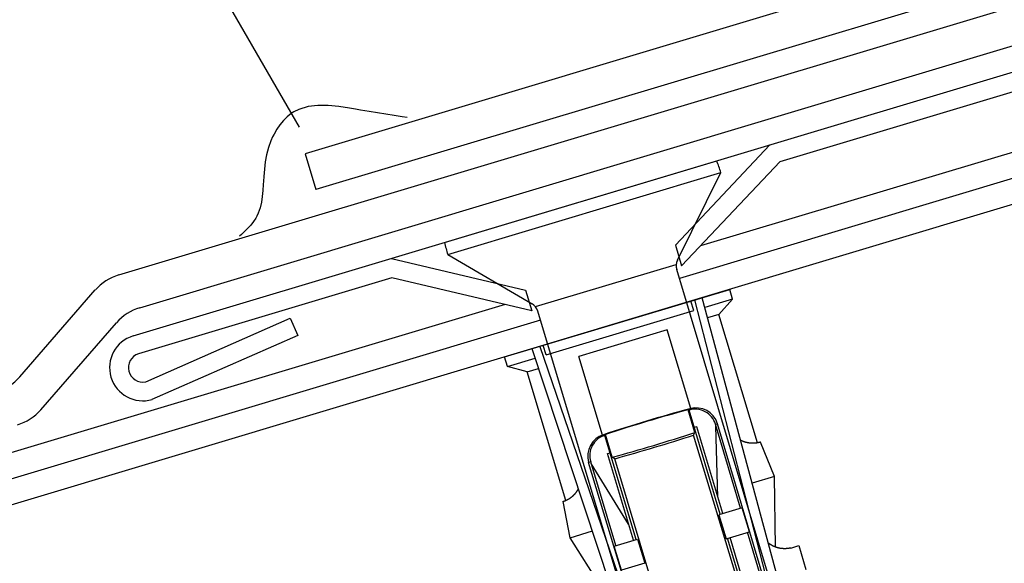
# Model space of a CAD drawing. Extents: x 14 to 286, y 11 to 197.
# Drawn here: x 136 to 144, y 125 to 129 of the extents above; entities that cross this region are included whole.
import ezdxf

# ---------------------------------------------------------------- set-up
doc = ezdxf.new("R2010")
doc.units = 0
doc.header["$MEASUREMENT"] = 0
for name, color, linetype in [('_1-2_ハッチング', 7, 'CONTINUOUS'), ('_1-4_リベットル__フ', 7, 'CONTINUOUS'), ('_1-5_ＦＬ鋼板__ディスク', 7, 'CONTINUOUS'), ('_1-6_アンカ__類', 7, 'CONTINUOUS'), ('_1-8_下地など', 7, 'CONTINUOUS'), ('_1-A_元図__躯体', 7, 'CONTINUOUS'), ('_E-E_', 7, 'CONTINUOUS')]:
    doc.layers.add(name, color=color, linetype=linetype)

msp = doc.modelspace()

# ---------------------------------------------------------------- linework, layer by layer
at = {"layer": '_1-2_ハッチング', "color": 4, "linetype": 'Continuous'}
for p, q in [((138.5237, 128.7092), (138.4909, 128.683)), ((138.5438, 128.7223), (138.5237, 128.7092)), ((138.5837, 128.7426), (138.5438, 128.7223)), ((138.6576, 128.765), (138.5837, 128.7426)), ((138.7367, 128.7742), (138.6576, 128.765)), ((138.8193, 128.7731), (138.7367, 128.7742)), ((138.9037, 128.7649), (138.8193, 128.7731)), ((138.9883, 128.7524), (138.9037, 128.7649)), ((139.0369, 128.7444), (138.9883, 128.7524)), ((139.0774, 128.7377), (139.0369, 128.7444)), ((139.1461, 128.7265), (139.0774, 128.7377)), ((139.2136, 128.7156), (139.1461, 128.7265)), ((139.2801, 128.705), (139.2136, 128.7156)), ((138.4605, 128.6529), (138.4327, 128.6196)), ((138.4909, 128.683), (138.4605, 128.6529)), ((139.3459, 128.6945), (139.2801, 128.705)), ((139.4113, 128.6842), (139.3459, 128.6945)), ((139.4491, 128.6782), (139.4113, 128.6842)), ((138.4078, 128.5837), (138.3858, 128.546)), ((138.4327, 128.6196), (138.4078, 128.5837)), ((138.3606, 128.4922), (138.3412, 128.437)), ((138.3745, 128.5236), (138.3606, 128.4922)), ((138.3858, 128.546), (138.3745, 128.5236)), ((138.3412, 128.437), (138.3266, 128.3806)), ((138.3161, 128.3231), (138.3086, 128.2646)), ((138.3266, 128.3806), (138.3161, 128.3231)), ((138.3086, 128.2646), (138.3033, 128.2052)), ((138.3009, 128.1703), (138.2992, 128.1427)), ((138.3033, 128.2052), (138.3009, 128.1703)), ((138.296, 128.095), (138.2916, 128.0477)), ((138.2992, 128.1427), (138.296, 128.095)), ((138.2849, 128.0014), (138.2749, 127.9567)), ((138.2916, 128.0477), (138.2849, 128.0014)), ((138.2749, 127.9567), (138.2603, 127.9141)), ((138.2209, 127.8455), (138.1993, 127.8186)), ((138.2398, 127.8736), (138.2209, 127.8455)), ((138.2494, 127.8906), (138.2398, 127.8736)), ((138.2603, 127.9141), (138.2494, 127.8906)), ((138.1507, 127.7676), (138.1248, 127.7429)), ((138.1758, 127.7928), (138.1507, 127.7676)), ((138.1993, 127.8186), (138.1758, 127.7928)), ((138.1248, 127.7429), (138.1095, 127.7287))]:
    msp.add_line(p, q, dxfattribs=at)
at = {"layer": '_1-4_リベットル__フ', "color": 3, "linetype": 'Continuous'}
for p, q in [((147.934, 131.1787), (138.6344, 128.3888)), ((147.853, 130.8412), (138.7206, 128.1015)), ((137.1439, 127.4197), (148.3563, 130.7834)), ((137.3132, 127.1573), (148.4425, 130.4961)), ((138.6344, 128.3888), (138.7206, 128.1015)), ((136.3525, 126.605), (136.9572, 127.2993)), ((136.5217, 126.3425), (137.1265, 127.0368))]:
    msp.add_line(p, q, dxfattribs=at)
for centre, start, end in [((137.2589, 127.0366), 106.69924, 138.94391), ((137.4281, 126.7741), 106.69924, 138.94391), ((136.0508, 126.8677), 286.69924, 318.94391), ((136.2201, 126.6052), 286.69924, 318.94391)]:
    msp.add_arc(centre, 0.4, start, end, dxfattribs=at)
at = {"layer": '_1-5_ＦＬ鋼板__ディスク', "color": 7, "linetype": 'Continuous'}
for p, q in [((137.2599, 126.9325), (148.5, 130.3045)), ((142.4324, 128.3276), (148.5, 130.1479)), ((142.3508, 128.4597), (141.5947, 127.6575)), ((141.6445, 127.4916), (142.4324, 128.3276)), ((141.5947, 127.6575), (141.6445, 127.4916)), ((139.324, 127.5517), (140.3968, 127.2981)), ((139.3286, 127.3965), (137.303, 126.7888)), ((140.4466, 127.1322), (139.3286, 127.3965)), ((140.3968, 127.2981), (140.4466, 127.1322)), ((137.3607, 126.5663), (138.515, 127.0734)), ((138.515, 127.0734), (138.5753, 126.9361)), ((138.5753, 126.9361), (137.4082, 126.4233))]:
    msp.add_line(p, q, dxfattribs=at)
for radius, end in [(0.265, 286.69924), (0.115, 282.37163)]:
    msp.add_arc((137.3361, 126.6786), radius, 106.69924, end, dxfattribs=at)
at = {"layer": '_1-6_アンカ__類', "color": 4, "linetype": 'Continuous'}
for p, q in [((139.7497, 127.6794), (141.9251, 128.332)), ((139.7742, 127.5824), (141.958, 128.2375)), ((141.6116, 127.5372), (141.958, 128.2375)), ((139.7742, 127.5824), (140.449, 127.1884)), ((140.4752, 127.1662), (141.6018, 127.5042)), ((142.3699, 124.9158), (141.6054, 127.4641)), ((141.2588, 124.5824), (140.4943, 127.1308))]:
    msp.add_line(p, q, dxfattribs=at)
at = {"layer": '_1-6_アンカ__類', "color": 7, "linetype": 'Continuous'}
for p, q in [((140.2286, 126.7638), (142.0293, 127.304)), ((142.0523, 127.2273), (142.0293, 127.304)), ((141.7479, 127.2195), (142.4422, 124.5276)), ((142.6423, 124.147), (141.8089, 127.2379)), ((142.0523, 127.2273), (141.8298, 127.1606)), ((141.943, 127.1046), (142.0523, 127.2273)), ((140.5618, 126.7802), (141.7421, 127.1343)), ((141.7421, 127.1343), (141.7191, 127.2109)), ((141.943, 127.1046), (141.8522, 127.0774)), ((142.2513, 126.077), (141.943, 127.1046)), ((141.5299, 126.9807), (140.8235, 126.7687)), ((141.7185, 126.3522), (141.5299, 126.9807)), ((141.4546, 123.7907), (140.449, 126.8299)), ((140.51, 126.8482), (141.4122, 124.2186)), ((140.5618, 126.7802), (140.5388, 126.8568)), ((140.2516, 126.6871), (140.2286, 126.7638)), ((140.2516, 126.6871), (140.4741, 126.7539)), ((141.012, 126.1402), (140.8235, 126.7687)), ((140.4104, 126.6448), (140.2516, 126.6871)), ((140.4104, 126.6448), (140.5012, 126.672)), ((140.7187, 125.6172), (140.4104, 126.6448)), ((141.7126, 126.3411), (141.71, 126.3499)), ((141.7039, 126.3388), (141.6968, 126.3426)), ((141.7512, 126.1611), (141.6968, 126.3426)), ((141.9537, 125.5064), (141.7039, 126.3388)), ((141.7663, 126.2053), (141.7458, 126.1991)), ((141.9744, 125.5126), (141.7663, 126.2053)), ((141.9151, 126.2257), (141.9313, 126.2305)), ((142.1161, 125.5552), (141.9151, 126.2257)), ((141.9354, 125.6432), (141.9195, 126.2108)), ((143.6376, 120.5196), (141.9313, 126.2305)), ((141.023, 126.1342), (141.0204, 126.143)), ((141.0316, 126.1371), (141.0354, 126.1442)), ((141.2812, 125.3047), (141.0316, 126.1371)), ((141.0899, 125.9627), (141.0354, 126.1442)), ((141.7393, 126.139), (141.7512, 126.1611)), ((143.4568, 120.4658), (141.7393, 126.139)), ((142.1179, 126.0975), (142.1162, 126.0983)), ((142.121, 126.096), (142.1179, 126.0975)), ((142.124, 126.0945), (142.121, 126.096)), ((142.1271, 126.0931), (142.124, 126.0945)), ((142.1301, 126.0917), (142.1271, 126.0931)), ((142.1332, 126.0903), (142.1301, 126.0917)), ((142.135, 126.0896), (142.1332, 126.0903)), ((142.1366, 126.0889), (142.135, 126.0896)), ((142.1394, 126.0878), (142.1366, 126.0889)), ((142.1422, 126.0867), (142.1394, 126.0878)), ((142.1451, 126.0857), (142.1422, 126.0867)), ((142.1479, 126.0848), (142.1451, 126.0857)), ((142.1508, 126.0839), (142.1479, 126.0848)), ((142.1524, 126.0833), (142.1508, 126.0839)), ((142.1539, 126.0829), (142.1524, 126.0833)), ((142.1565, 126.0822), (142.1539, 126.0829)), ((142.159, 126.0814), (142.1565, 126.0822)), ((142.1616, 126.0808), (142.159, 126.0814)), ((142.1642, 126.0801), (142.1616, 126.0808)), ((142.1668, 126.0795), (142.1642, 126.0801)), ((142.1683, 126.0792), (142.1668, 126.0795)), ((142.1696, 126.0789), (142.1683, 126.0792)), ((142.1719, 126.0784), (142.1696, 126.0789)), ((142.1742, 126.0779), (142.1719, 126.0784)), ((142.1765, 126.0775), (142.1742, 126.0779)), ((142.1788, 126.0771), (142.1765, 126.0775)), ((142.1811, 126.0767), (142.1788, 126.0771)), ((142.1824, 126.0765), (142.1811, 126.0767)), ((142.1836, 126.0763), (142.1824, 126.0765)), ((142.1857, 126.076), (142.1836, 126.0763)), ((142.1877, 126.0757), (142.1857, 126.076)), ((142.1898, 126.0755), (142.1877, 126.0757)), ((142.1918, 126.0753), (142.1898, 126.0755)), ((142.1939, 126.0751), (142.1918, 126.0753)), ((142.1951, 126.0749), (142.1939, 126.0751)), ((142.1962, 126.0748), (142.1951, 126.0749)), ((142.198, 126.0747), (142.1962, 126.0748)), ((142.1998, 126.0746), (142.198, 126.0747)), ((142.2017, 126.0744), (142.1998, 126.0746)), ((142.2035, 126.0743), (142.2017, 126.0744)), ((142.2053, 126.0743), (142.2035, 126.0743)), ((142.2064, 126.0742), (142.2053, 126.0743)), ((142.2073, 126.0742), (142.2064, 126.0742)), ((142.209, 126.0741), (142.2073, 126.0742)), ((142.2106, 126.0741), (142.209, 126.0741)), ((142.2123, 126.0741), (142.2106, 126.0741)), ((142.2139, 126.0741), (142.2123, 126.0741)), ((142.2156, 126.0741), (142.2139, 126.0741)), ((142.2165, 126.0741), (142.2156, 126.0741)), ((142.2174, 126.0741), (142.2165, 126.0741)), ((142.2189, 126.0741), (142.2174, 126.0741)), ((142.2203, 126.0742), (142.2189, 126.0741)), ((142.2218, 126.0742), (142.2203, 126.0742)), ((142.2233, 126.0743), (142.2218, 126.0742)), ((142.2248, 126.0743), (142.2233, 126.0743)), ((142.2256, 126.0744), (142.2248, 126.0743)), ((142.2264, 126.0744), (142.2256, 126.0744)), ((142.2278, 126.0745), (142.2264, 126.0744)), ((142.2291, 126.0746), (142.2278, 126.0745)), ((142.2305, 126.0747), (142.2291, 126.0746)), ((142.2318, 126.0748), (142.2305, 126.0747)), ((142.2332, 126.0749), (142.2318, 126.0748)), ((142.234, 126.075), (142.2332, 126.0749)), ((142.2347, 126.0751), (142.234, 126.075)), ((142.2359, 126.0752), (142.2347, 126.0751)), ((142.2372, 126.0753), (142.2359, 126.0752)), ((142.2384, 126.0755), (142.2372, 126.0753)), ((142.2397, 126.0756), (142.2384, 126.0755)), ((142.2409, 126.0758), (142.2397, 126.0756)), ((142.2416, 126.0759), (142.2409, 126.0758)), ((142.2423, 126.076), (142.2416, 126.0759)), ((142.2435, 126.0761), (142.2423, 126.076)), ((142.2446, 126.0763), (142.2435, 126.0761)), ((142.2458, 126.0765), (142.2446, 126.0763)), ((142.2469, 126.0766), (142.2458, 126.0765)), ((142.2481, 126.0768), (142.2469, 126.0766)), ((142.2488, 126.0769), (142.2481, 126.0768)), ((142.2494, 126.077), (142.2488, 126.0769)), ((142.2505, 126.0772), (142.2494, 126.077)), ((142.2516, 126.0774), (142.2505, 126.0772)), ((142.2527, 126.0776), (142.2516, 126.0774)), ((142.2538, 126.0778), (142.2527, 126.0776)), ((142.2549, 126.078), (142.2538, 126.0778)), ((142.2555, 126.0782), (142.2549, 126.078)), ((142.2561, 126.0783), (142.2555, 126.0782)), ((142.2572, 126.0785), (142.2561, 126.0783)), ((142.2582, 126.0787), (142.2572, 126.0785)), ((142.2593, 126.079), (142.2582, 126.0787)), ((142.2603, 126.0792), (142.2593, 126.079)), ((142.2613, 126.0794), (142.2603, 126.0792)), ((142.2619, 126.0796), (142.2613, 126.0794)), ((142.2625, 126.0797), (142.2619, 126.0796)), ((142.2635, 126.0799), (142.2625, 126.0797)), ((142.2646, 126.0802), (142.2635, 126.0799)), ((142.2656, 126.0804), (142.2646, 126.0802)), ((142.2666, 126.0807), (142.2656, 126.0804)), ((142.2676, 126.0809), (142.2666, 126.0807)), ((142.2682, 126.0811), (142.2676, 126.0809)), ((142.2687, 126.0813), (142.2682, 126.0811)), ((142.2697, 126.0815), (142.2687, 126.0813)), ((142.2707, 126.0818), (142.2697, 126.0815)), ((142.2717, 126.0821), (142.2707, 126.0818)), ((142.2727, 126.0824), (142.2717, 126.0821)), ((142.2737, 126.0827), (142.2727, 126.0824)), ((142.2742, 126.0829), (142.2737, 126.0827)), ((142.3868, 125.8098), (142.2742, 126.0829)), ((141.053, 125.9913), (141.0735, 125.9974)), ((141.2605, 125.2985), (141.053, 125.9913)), ((141.112, 125.9508), (141.0899, 125.9627)), ((140.9175, 125.9264), (140.9013, 125.9215)), ((142.6204, 120.2145), (140.9013, 125.9215)), ((141.1188, 125.2559), (140.9175, 125.9264)), ((141.2212, 125.4289), (140.922, 125.9115)), ((142.801, 120.269), (141.112, 125.9508)), ((142.3868, 125.8098), (142.2084, 125.7562)), ((142.3955, 125.2444), (142.3868, 125.8098)), ((140.7555, 125.6381), (140.7569, 125.639)), ((140.7569, 125.639), (140.7577, 125.6396)), ((140.7577, 125.6396), (140.7585, 125.6402)), ((140.7585, 125.6402), (140.76, 125.6413)), ((140.76, 125.6413), (140.7615, 125.6424)), ((140.7615, 125.6424), (140.763, 125.6435)), ((140.763, 125.6435), (140.7644, 125.6446)), ((140.7644, 125.6446), (140.7659, 125.6458)), ((140.7659, 125.6458), (140.7667, 125.6464)), ((140.7667, 125.6464), (140.7676, 125.6472)), ((140.7676, 125.6472), (140.7692, 125.6485)), ((140.7692, 125.6485), (140.7708, 125.6498)), ((140.7708, 125.6498), (140.7724, 125.6511)), ((140.7724, 125.6511), (140.774, 125.6525)), ((140.774, 125.6525), (140.7755, 125.6539)), ((140.7755, 125.6539), (140.7764, 125.6547)), ((140.7764, 125.6547), (140.7774, 125.6556)), ((140.7774, 125.6556), (140.7791, 125.6572)), ((140.7791, 125.6572), (140.7808, 125.6588)), ((140.7808, 125.6588), (140.7825, 125.6604)), ((140.7825, 125.6604), (140.7842, 125.6621)), ((140.7842, 125.6621), (140.7858, 125.6637)), ((140.7858, 125.6637), (140.7868, 125.6647)), ((140.7868, 125.6647), (140.7878, 125.6658)), ((140.7878, 125.6658), (140.7897, 125.6678)), ((140.7897, 125.6678), (140.7915, 125.6697)), ((140.7915, 125.6697), (140.7932, 125.6717)), ((140.7932, 125.6717), (140.795, 125.6737)), ((140.795, 125.6737), (140.7967, 125.6757)), ((140.7967, 125.6757), (140.7977, 125.6769)), ((140.7977, 125.6769), (140.7988, 125.6783)), ((140.7988, 125.6783), (140.8007, 125.6806)), ((140.8007, 125.6806), (140.8025, 125.683)), ((140.8025, 125.683), (140.8043, 125.6854)), ((140.8043, 125.6854), (140.8061, 125.6878)), ((140.8061, 125.6878), (140.8078, 125.6903)), ((140.8078, 125.6903), (140.8088, 125.6917)), ((140.8088, 125.6917), (140.8099, 125.6933)), ((140.8099, 125.6933), (140.8117, 125.6961)), ((140.8117, 125.6961), (140.8135, 125.699)), ((140.8135, 125.699), (140.8153, 125.7019)), ((140.8153, 125.7019), (140.817, 125.7048)), ((140.817, 125.7048), (140.8187, 125.7077)), ((140.8187, 125.7077), (140.8197, 125.7094)), ((140.6963, 125.6095), (140.6968, 125.6097)), ((140.7526, 125.3195), (140.6963, 125.6095)), ((140.6968, 125.6097), (140.6978, 125.61)), ((140.6978, 125.61), (140.6988, 125.6103)), ((140.6988, 125.6103), (140.6998, 125.6106)), ((140.6998, 125.6106), (140.7008, 125.6109)), ((140.7008, 125.6109), (140.7017, 125.6112)), ((140.7017, 125.6112), (140.7023, 125.6114)), ((140.7023, 125.6114), (140.7029, 125.6115)), ((140.7029, 125.6115), (140.7039, 125.6119)), ((140.7039, 125.6119), (140.7049, 125.6122)), ((140.7049, 125.6122), (140.7058, 125.6126)), ((140.7058, 125.6126), (140.7068, 125.6129)), ((140.7068, 125.6129), (140.7078, 125.6133)), ((140.7078, 125.6133), (140.7084, 125.6135)), ((140.7084, 125.6135), (140.7089, 125.6137)), ((140.7089, 125.6137), (140.7099, 125.6141)), ((140.7099, 125.6141), (140.7109, 125.6145)), ((140.7109, 125.6145), (140.7119, 125.6148)), ((140.7119, 125.6148), (140.7129, 125.6152)), ((140.7129, 125.6152), (140.7139, 125.6156)), ((140.7139, 125.6156), (140.7145, 125.6159)), ((140.7145, 125.6159), (140.7151, 125.6161)), ((140.7151, 125.6161), (140.7161, 125.6165)), ((140.7161, 125.6165), (140.7171, 125.617)), ((140.7171, 125.617), (140.7182, 125.6174)), ((140.7182, 125.6174), (140.7192, 125.6178)), ((140.7192, 125.6178), (140.7202, 125.6183)), ((140.7202, 125.6183), (140.7208, 125.6185)), ((140.7208, 125.6185), (140.7214, 125.6188)), ((140.7214, 125.6188), (140.7225, 125.6193)), ((140.7225, 125.6193), (140.7235, 125.6198)), ((140.7235, 125.6198), (140.7246, 125.6203)), ((140.7246, 125.6203), (140.7257, 125.6208)), ((140.7257, 125.6208), (140.7267, 125.6213)), ((140.7267, 125.6213), (140.7273, 125.6216)), ((140.7273, 125.6216), (140.728, 125.6219)), ((140.728, 125.6219), (140.7291, 125.6224)), ((140.7291, 125.6224), (140.7302, 125.623)), ((140.7302, 125.623), (140.7313, 125.6236)), ((140.7313, 125.6236), (140.7325, 125.6242)), ((140.7325, 125.6242), (140.7336, 125.6247)), ((140.7336, 125.6247), (140.7342, 125.6251)), ((140.7342, 125.6251), (140.7349, 125.6254)), ((140.7349, 125.6254), (140.7361, 125.6261)), ((140.7361, 125.6261), (140.7373, 125.6267)), ((140.7373, 125.6267), (140.7385, 125.6274)), ((140.7385, 125.6274), (140.7396, 125.6281)), ((140.7396, 125.6281), (140.7408, 125.6287)), ((140.7408, 125.6287), (140.7415, 125.6291)), ((140.7415, 125.6291), (140.7422, 125.6296)), ((140.7422, 125.6296), (140.7435, 125.6303)), ((140.7435, 125.6303), (140.7448, 125.6311)), ((140.7448, 125.6311), (140.7461, 125.6319)), ((140.7461, 125.6319), (140.7473, 125.6327)), ((140.7473, 125.6327), (140.7486, 125.6335)), ((140.7486, 125.6335), (140.7493, 125.6339)), ((140.7493, 125.6339), (140.7501, 125.6344)), ((140.7501, 125.6344), (140.7515, 125.6353)), ((140.7515, 125.6353), (140.7528, 125.6362)), ((140.7528, 125.6362), (140.7542, 125.6372)), ((140.7542, 125.6372), (140.7555, 125.6381)), ((142.1293, 125.5591), (141.9424, 125.503)), ((141.9424, 125.503), (141.9999, 125.3115)), ((142.1868, 125.3676), (142.1293, 125.5591)), ((140.7526, 125.3195), (140.931, 125.373)), ((141.9999, 125.3115), (142.1868, 125.3676)), ((143.6197, 120.5372), (142.1719, 125.3631)), ((141.0566, 124.8427), (140.7526, 125.3195)), ((141.1056, 125.252), (141.2925, 125.3081)), ((141.163, 125.0604), (141.1056, 125.252)), ((141.2925, 125.3081), (141.3499, 125.1165)), ((143.4656, 120.4684), (142.0111, 125.3149)), ((143.4817, 120.4958), (142.0319, 125.3211)), ((142.3389, 125.2765), (142.3375, 125.2777)), ((142.3413, 125.2744), (142.3389, 125.2765)), ((142.3437, 125.2724), (142.3413, 125.2744)), ((142.3462, 125.2705), (142.3437, 125.2724)), ((142.3487, 125.2685), (142.3462, 125.2705)), ((142.3513, 125.2667), (142.3487, 125.2685)), ((142.3528, 125.2656), (142.3513, 125.2667)), ((142.3535, 125.2651), (142.3528, 125.2656)), ((142.3548, 125.2643), (142.3535, 125.2651)), ((142.3562, 125.2635), (142.3548, 125.2643)), ((142.3575, 125.2627), (142.3562, 125.2635)), ((142.3588, 125.2619), (142.3575, 125.2627)), ((142.3602, 125.2611), (142.3588, 125.2619)), ((142.3609, 125.2606), (142.3602, 125.2611)), ((142.3623, 125.2599), (142.3609, 125.2606)), ((142.3646, 125.2586), (142.3623, 125.2599)), ((142.3669, 125.2573), (142.3646, 125.2586)), ((142.3692, 125.2561), (142.3669, 125.2573)), ((142.3715, 125.2548), (142.3692, 125.2561)), ((142.3738, 125.2537), (142.3715, 125.2548)), ((142.3752, 125.253), (142.3738, 125.2537)), ((142.3766, 125.2523), (142.3752, 125.253)), ((142.3791, 125.2511), (142.3766, 125.2523)), ((142.3815, 125.25), (142.3791, 125.2511)), ((142.384, 125.2489), (142.3815, 125.25)), ((142.3865, 125.2479), (142.384, 125.2489)), ((142.389, 125.2468), (142.3865, 125.2479)), ((142.3905, 125.2463), (142.389, 125.2468)), ((142.392, 125.2457), (142.3905, 125.2463)), ((142.3945, 125.2447), (142.392, 125.2457)), ((142.5171, 125.237), (142.581, 125.2561)), ((142.581, 125.2561), (142.6385, 125.0646)), ((142.3971, 125.2438), (142.3945, 125.2447)), ((142.3996, 125.2429), (142.3971, 125.2438)), ((142.4022, 125.242), (142.3996, 125.2429)), ((142.4048, 125.2412), (142.4022, 125.242)), ((142.4063, 125.2407), (142.4048, 125.2412)), ((142.4078, 125.2403), (142.4063, 125.2407)), ((142.4104, 125.2395), (142.4078, 125.2403)), ((142.4129, 125.2388), (142.4104, 125.2395)), ((142.4155, 125.2382), (142.4129, 125.2388)), ((142.4181, 125.2375), (142.4155, 125.2382)), ((142.4207, 125.2369), (142.4181, 125.2375)), ((142.4222, 125.2365), (142.4207, 125.2369)), ((142.4236, 125.2362), (142.4222, 125.2365)), ((142.4261, 125.2357), (142.4236, 125.2362)), ((142.4286, 125.2352), (142.4261, 125.2357)), ((142.4311, 125.2348), (142.4286, 125.2352)), ((142.4336, 125.2343), (142.4311, 125.2348)), ((142.4361, 125.2339), (142.4336, 125.2343)), ((142.4376, 125.2337), (142.4361, 125.2339)), ((142.4389, 125.2335), (142.4376, 125.2337)), ((142.4413, 125.2332), (142.4389, 125.2335)), ((142.4436, 125.2329), (142.4413, 125.2332)), ((142.4459, 125.2326), (142.4436, 125.2329)), ((142.4483, 125.2324), (142.4459, 125.2326)), ((142.4506, 125.2322), (142.4483, 125.2324)), ((142.452, 125.2321), (142.4506, 125.2322)), ((142.4532, 125.232), (142.452, 125.2321)), ((142.4554, 125.2318), (142.4532, 125.232)), ((142.4575, 125.2317), (142.4554, 125.2318)), ((142.4596, 125.2316), (142.4575, 125.2317)), ((142.4618, 125.2315), (142.4596, 125.2316)), ((142.4639, 125.2315), (142.4618, 125.2315)), ((142.4651, 125.2315), (142.4639, 125.2315)), ((142.4663, 125.2314), (142.4651, 125.2315)), ((142.4682, 125.2314), (142.4663, 125.2314)), ((142.4701, 125.2314), (142.4682, 125.2314)), ((142.472, 125.2315), (142.4701, 125.2314)), ((142.4739, 125.2315), (142.472, 125.2315)), ((142.4758, 125.2315), (142.4739, 125.2315)), ((142.4769, 125.2316), (142.4758, 125.2315)), ((142.4779, 125.2316), (142.4769, 125.2316)), ((142.4796, 125.2317), (142.4779, 125.2316)), ((142.4813, 125.2318), (142.4796, 125.2317)), ((142.4829, 125.2319), (142.4813, 125.2318)), ((142.4846, 125.232), (142.4829, 125.2319)), ((142.4863, 125.2322), (142.4846, 125.232)), ((142.4873, 125.2322), (142.4863, 125.2322)), ((142.4881, 125.2323), (142.4873, 125.2322)), ((142.4896, 125.2325), (142.4881, 125.2323)), ((142.4911, 125.2326), (142.4896, 125.2325)), ((142.4926, 125.2328), (142.4911, 125.2326)), ((142.494, 125.2329), (142.4926, 125.2328)), ((142.4955, 125.2331), (142.494, 125.2329)), ((142.4963, 125.2332), (142.4955, 125.2331)), ((142.4971, 125.2333), (142.4963, 125.2332)), ((142.4984, 125.2335), (142.4971, 125.2333)), ((142.4997, 125.2337), (142.4984, 125.2335)), ((142.5009, 125.2339), (142.4997, 125.2337)), ((142.5022, 125.2341), (142.5009, 125.2339)), ((142.5035, 125.2343), (142.5022, 125.2341)), ((142.5043, 125.2344), (142.5035, 125.2343)), ((142.5049, 125.2345), (142.5043, 125.2344)), ((142.506, 125.2347), (142.5049, 125.2345)), ((142.5071, 125.2349), (142.506, 125.2347)), ((142.5083, 125.2351), (142.5071, 125.2349)), ((142.5094, 125.2353), (142.5083, 125.2351)), ((142.5105, 125.2356), (142.5094, 125.2353)), ((142.5111, 125.2357), (142.5105, 125.2356)), ((142.5117, 125.2358), (142.5111, 125.2357)), ((142.5127, 125.236), (142.5117, 125.2358)), ((142.5137, 125.2362), (142.5127, 125.236)), ((142.5146, 125.2365), (142.5137, 125.2362)), ((142.5156, 125.2367), (142.5146, 125.2365)), ((142.5166, 125.2369), (142.5156, 125.2367)), ((142.5171, 125.237), (142.5166, 125.2369)), ((141.3499, 125.1165), (141.163, 125.0604))]:
    msp.add_line(p, q, dxfattribs=at)
at = {"layer": '_1-6_アンカ__類', "color": 4, "linetype": 'Continuous'}
for centre, radius, start, end in [((140.8661, 127.9099), 1.14, 16.69924, 21.73166), ((140.8661, 127.9099), 1.14, 191.66683, 196.69924), ((141.7012, 127.4929), 0.1, 153.67418, 196.69924), ((140.3985, 127.1021), 0.1, 16.69924, 59.72431)]:
    msp.add_arc(centre, radius, start, end, dxfattribs=at)
at = {"layer": '_1-6_アンカ__類', "color": 7, "linetype": 'Continuous'}
for centre, radius, start, end in [((145.5161, 112.41), 14.4501, 105.27167, 108.12682), ((141.7608, 126.1792), 0.178, 16.74799, 106.29865), ((145.1884, 113.5023), 13.3066, 105.21254, 108.18597), ((141.754, 126.1788), 0.1677, 16.23833, 107.4042), ((141.0719, 125.9725), 0.178, 107.09984, 196.6505), ((141.0778, 125.9759), 0.1677, 105.99429, 197.16015), ((137.5982, 138.803), 13.3066, 285.21252, 288.18594), ((136.4436, 142.6517), 17.3412, 285.61946, 287.78128)]:
    msp.add_arc(centre, radius, start, end, dxfattribs=at)
at = {"layer": '_1-8_下地など', "color": 30, "linetype": 'Continuous'}
for p, q in [((148.5, 129.6628), (141.795, 127.6513)), ((148.5, 129.454), (141.627, 127.3921)), ((140.233, 127.1827), (38.3851, 96.6283)), ((140.5159, 127.0588), (38.4425, 96.4367))]:
    msp.add_line(p, q, dxfattribs=at)
at = {"layer": '_1-A_元図__躯体', "color": 7, "linetype": 'Continuous'}
msp.add_line((148.5, 129.2452), (38.5, 96.2452), dxfattribs=at)
at = {"layer": '_E-E_', "color": 7, "linetype": 'Continuous'}
msp.add_line((133.2177, 137.9007), (138.5863, 128.6019), dxfattribs=at)

doc.saveas('drawing.dxf')
